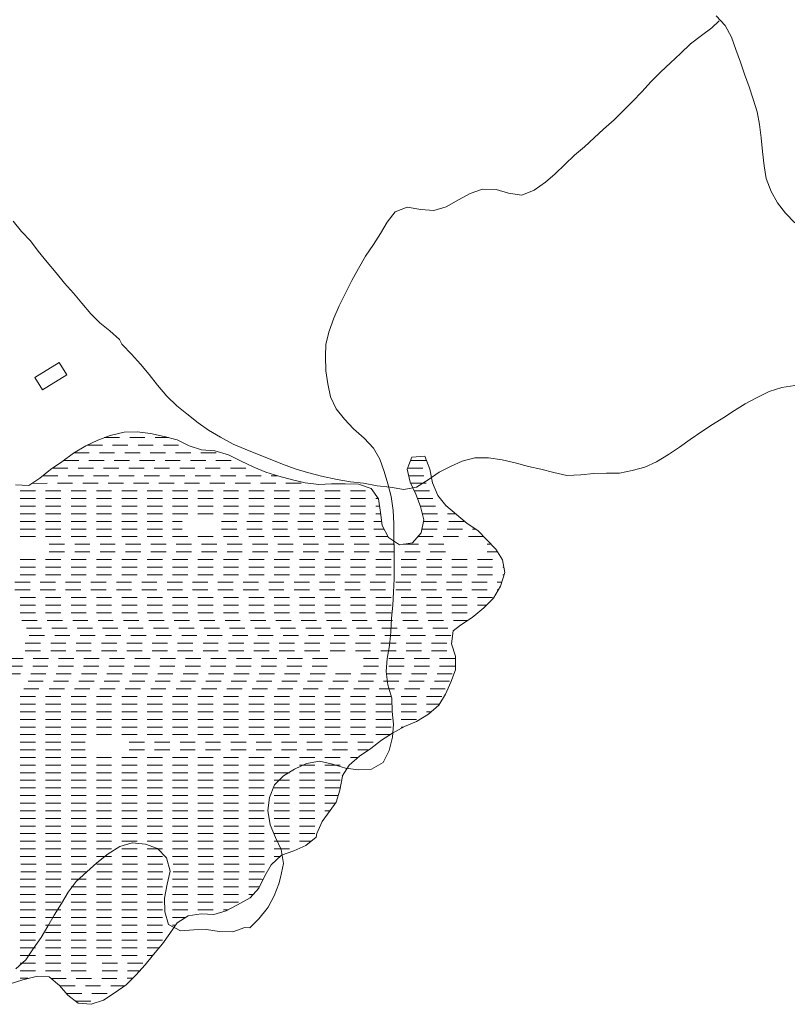
# Model space of a CAD drawing. Units: metres. Extents: x 19495 to 25372, y 4435 to 9228.
# Drawn here: x 24373 to 24675, y 5001 to 5389 of the extents above; entities that cross this region are included whole.
import ezdxf

# ---------------------------------------------------------------- set-up
doc = ezdxf.new("R2010")
doc.units = ezdxf.units.M
doc.header["$LTSCALE"] = 1.27
for name, color, linetype, lineweight in [('ALAG_MANGUES', 133, 'Continuous', 15), ('EDIF_RES', 250, 'Continuous', 18), ('RIO_PERENE', 14, 'Continuous', 15)]:
    doc.layers.add(name, color=color, linetype=linetype, lineweight=lineweight)

# ---------------------------------------------------------------- blocks, each defined once
blk = doc.blocks.new('Group-4-1')
at = {"layer": 'ALAG_MANGUES'}
for p, q in [((11441.18, -154.75), (11447.18, -154.75)), ((11447.91, -151.75), (11453.91, -151.75)), ((11451.18, -154.75), (11457.18, -154.75)), ((11457.91, -151.75), (11463.91, -151.75)), ((11461.18, -154.75), (11467.18, -154.75)), ((11467.91, -151.75), (11472.91, -151.75)), ((11471.18, -154.75), (11477.18, -154.75)), ((11472.91, -151.75), (11473.21, -151.75)), ((11435.97, -157.75), (11441.97, -157.75)), ((11445.97, -157.75), (11451.97, -157.75)), ((11455.97, -157.75), (11461.97, -157.75)), ((11465.97, -157.75), (11471.97, -157.75)), ((11475.97, -157.75), (11481.97, -157.75)), ((11485.97, -157.75), (11491.97, -157.75)), ((11431.83, -160.75), (11437.83, -160.75)), ((11441.83, -160.75), (11447.83, -160.75)), ((11451.83, -160.75), (11457.83, -160.75)), ((11461.83, -160.75), (11467.83, -160.75)), ((11471.83, -160.75), (11477.83, -160.75)), ((11481.83, -160.75), (11487.83, -160.75)), ((11491.83, -160.75), (11497.83, -160.75)), ((11568.5, -160.75), (11574.5, -160.75)), ((11423.66, -166.76), (11429.66, -166.75)), ((11427.59, -163.75), (11433.59, -163.75)), ((11433.66, -166.75), (11439.66, -166.75)), ((11437.59, -163.75), (11443.59, -163.75)), ((11443.66, -166.75), (11449.66, -166.75)), ((11447.59, -163.75), (11453.59, -163.75)), ((11453.66, -166.75), (11459.66, -166.75)), ((11457.59, -163.75), (11463.59, -163.75)), ((11463.66, -166.75), (11469.66, -166.75)), ((11467.59, -163.75), (11473.59, -163.75)), ((11473.66, -166.75), (11479.66, -166.75)), ((11477.59, -163.75), (11483.59, -163.75)), ((11483.66, -166.75), (11489.66, -166.75)), ((11487.59, -163.75), (11493.59, -163.75)), ((11493.66, -166.75), (11499.66, -166.75)), ((11497.59, -163.75), (11503.59, -163.75)), ((11503.66, -166.75), (11509.66, -166.75)), ((11513.66, -166.75), (11515.66, -166.75)), ((11515.66, -166.75), (11515.92, -166.75)), ((11567.33, -163.75), (11573.33, -163.75)), ((11567.78, -166.75), (11573.78, -166.75)), ((11419.43, -169.76), (11425.43, -169.75)), ((11429.43, -169.75), (11435.43, -169.75)), ((11439.43, -169.75), (11445.43, -169.75)), ((11449.43, -169.75), (11455.43, -169.75)), ((11459.43, -169.75), (11465.43, -169.75)), ((11469.43, -169.75), (11475.43, -169.75)), ((11479.43, -169.75), (11485.43, -169.75)), ((11489.43, -169.75), (11495.43, -169.75)), ((11499.43, -169.75), (11505.43, -169.75)), ((11509.43, -169.75), (11515.43, -169.75)), ((11519.43, -169.75), (11525.43, -169.75)), ((11568.61, -169.75), (11574.61, -169.75)), ((11414.8, -172.75), (11420.8, -172.75)), ((11424.8, -172.75), (11430.8, -172.75)), ((11434.8, -172.75), (11440.8, -172.75)), ((11444.8, -172.75), (11450.8, -172.75)), ((11454.8, -172.75), (11460.8, -172.75)), ((11464.8, -172.75), (11470.8, -172.75)), ((11474.8, -172.75), (11480.8, -172.75)), ((11484.8, -172.75), (11490.8, -172.75)), ((11494.8, -172.75), (11500.8, -172.75)), ((11504.8, -172.75), (11510.8, -172.75)), ((11514.8, -172.75), (11520.8, -172.75)), ((11524.8, -172.75), (11530.8, -172.75)), ((11534.8, -172.75), (11540.8, -172.75)), ((11544.8, -172.75), (11550.8, -172.75)), ((11570.02, -172.75), (11576.02, -172.75)), ((11414.8, -175.75), (11420.8, -175.75)), ((11424.8, -175.75), (11430.8, -175.75)), ((11434.8, -175.75), (11440.8, -175.75)), ((11444.8, -175.75), (11450.8, -175.75)), ((11454.8, -175.75), (11460.8, -175.75)), ((11464.8, -175.75), (11470.8, -175.75)), ((11474.8, -175.75), (11480.8, -175.75)), ((11484.8, -175.75), (11490.8, -175.75)), ((11494.8, -175.75), (11500.8, -175.75)), ((11504.8, -175.75), (11510.8, -175.75)), ((11514.8, -175.75), (11520.8, -175.75)), ((11524.8, -175.75), (11530.8, -175.75)), ((11534.8, -175.75), (11540.8, -175.75)), ((11544.8, -175.75), (11550.8, -175.75)), ((11554.8, -175.75), (11555.8, -175.75)), ((11555.8, -175.75), (11555.81, -175.75)), ((11571.24, -175.75), (11577.24, -175.75)), ((11414.8, -178.75), (11420.8, -178.75)), ((11414.8, -181.75), (11420.8, -181.75)), ((11424.8, -178.75), (11430.8, -178.75)), ((11424.8, -181.75), (11430.8, -181.75)), ((11434.8, -178.75), (11440.8, -178.75)), ((11434.8, -181.75), (11440.8, -181.75)), ((11444.8, -178.75), (11450.8, -178.75)), ((11444.8, -181.75), (11450.8, -181.75)), ((11454.8, -178.75), (11460.8, -178.75)), ((11454.8, -181.75), (11460.8, -181.75)), ((11464.8, -178.75), (11470.8, -178.75)), ((11464.8, -181.75), (11470.8, -181.75)), ((11474.8, -178.75), (11480.8, -178.75)), ((11474.8, -181.75), (11480.8, -181.75)), ((11484.8, -178.75), (11490.8, -178.75)), ((11484.8, -181.75), (11490.8, -181.75)), ((11494.8, -178.75), (11500.8, -178.75)), ((11494.8, -181.75), (11500.8, -181.75)), ((11504.8, -178.75), (11510.8, -178.75)), ((11504.8, -181.75), (11510.8, -181.75)), ((11514.8, -178.75), (11520.8, -178.75)), ((11514.8, -181.75), (11520.8, -181.75)), ((11524.8, -178.75), (11530.8, -178.75)), ((11524.8, -181.75), (11530.8, -181.75)), ((11534.8, -178.75), (11540.8, -178.75)), ((11534.8, -181.75), (11540.8, -181.75)), ((11544.8, -178.75), (11550.8, -178.75)), ((11544.8, -181.75), (11550.8, -181.75)), ((11554.8, -178.75), (11555.8, -178.75)), ((11554.8, -181.75), (11555.8, -181.75)), ((11555.8, -178.75), (11556.31, -178.75)), ((11555.8, -181.75), (11556.73, -181.75)), ((11572.33, -178.75), (11578.33, -178.75)), ((11573.09, -181.75), (11579.09, -181.75)), ((11582.33, -178.75), (11582.66, -178.75)), ((11583.09, -181.75), (11586.09, -181.75)), ((11586.09, -181.75), (11586.17, -181.75)), ((11414.8, -184.75), (11420.8, -184.75)), ((11424.8, -184.75), (11430.8, -184.75)), ((11434.8, -184.75), (11440.8, -184.75)), ((11444.8, -184.75), (11450.8, -184.75)), ((11454.8, -184.75), (11460.8, -184.75)), ((11464.8, -184.75), (11470.8, -184.75)), ((11474.8, -184.75), (11477.8, -184.75)), ((11477.8, -184.75), (11478.56, -184.75)), ((11494.08, -184.75), (11500.08, -184.75)), ((11504.08, -184.75), (11510.08, -184.75)), ((11514.08, -184.75), (11520.08, -184.75)), ((11524.08, -184.75), (11530.08, -184.75)), ((11534.08, -184.75), (11540.08, -184.75)), ((11544.08, -184.75), (11550.08, -184.75)), ((11554.08, -184.75), (11557.08, -184.75)), ((11557.08, -184.75), (11557.13, -184.75)), ((11573.54, -184.75), (11579.54, -184.75)), ((11583.54, -184.75), (11589.54, -184.75)), ((11414.8, -187.75), (11420.8, -187.75)), ((11424.8, -187.75), (11430.8, -187.75)), ((11434.8, -187.75), (11440.8, -187.75)), ((11444.8, -187.75), (11450.8, -187.75)), ((11454.8, -187.75), (11460.8, -187.75)), ((11464.8, -187.75), (11470.8, -187.75)), ((11474.8, -187.75), (11477.8, -187.75)), ((11477.8, -187.75), (11478.56, -187.75)), ((11494.08, -187.75), (11500.08, -187.75)), ((11504.08, -187.75), (11510.08, -187.75)), ((11514.08, -187.75), (11520.08, -187.75)), ((11524.08, -187.75), (11530.08, -187.75)), ((11534.08, -187.75), (11540.08, -187.75)), ((11544.08, -187.75), (11550.08, -187.75)), ((11554.08, -187.75), (11558.08, -187.75)), ((11558.08, -187.75), (11558.09, -187.75)), ((11572.95, -187.75), (11578.95, -187.75)), ((11582.95, -187.75), (11588.95, -187.75)), ((11592.95, -187.75), (11593.95, -187.75)), ((11593.95, -187.75), (11594.05, -187.75)), ((11414.8, -190.75), (11420.8, -190.75)), ((11424.8, -190.75), (11430.8, -190.75)), ((11426.24, -193.76), (11432.24, -193.76)), ((11434.8, -190.75), (11440.8, -190.75)), ((11436.24, -193.75), (11442.24, -193.75)), ((11444.8, -190.75), (11450.8, -190.75)), ((11446.24, -193.75), (11452.24, -193.75)), ((11454.8, -190.75), (11460.8, -190.75)), ((11456.24, -193.75), (11462.24, -193.75)), ((11464.8, -190.75), (11470.8, -190.75)), ((11466.24, -193.75), (11472.24, -193.75)), ((11474.8, -190.75), (11480.8, -190.75)), ((11476.24, -193.75), (11482.24, -193.75)), ((11484.8, -190.75), (11490.8, -190.75)), ((11486.24, -193.75), (11492.24, -193.75)), ((11494.8, -190.75), (11500.8, -190.75)), ((11496.24, -193.75), (11502.24, -193.75)), ((11504.8, -190.75), (11510.8, -190.75)), ((11506.24, -193.75), (11512.24, -193.75)), ((11514.8, -190.75), (11520.8, -190.75)), ((11516.24, -193.75), (11522.24, -193.75)), ((11524.8, -190.75), (11530.8, -190.75)), ((11526.24, -193.75), (11532.24, -193.75)), ((11534.8, -190.75), (11540.8, -190.75)), ((11536.24, -193.75), (11542.24, -193.75)), ((11544.8, -190.75), (11550.8, -190.75)), ((11546.24, -193.75), (11552.24, -193.75)), ((11554.8, -190.75), (11558.8, -190.75)), ((11556.24, -193.75), (11562.24, -193.75)), ((11558.8, -190.75), (11559.67, -190.75)), ((11565.61, -193.75), (11571.61, -193.75)), ((11571.37, -190.75), (11577.37, -190.75)), ((11575.61, -193.75), (11581.61, -193.75)), ((11581.37, -190.75), (11587.37, -190.75)), ((11591.37, -190.75), (11596.37, -190.75)), ((11596.37, -190.75), (11597.34, -190.75)), ((11598.71, -193.75), (11599.71, -193.75)), ((11599.71, -193.75), (11600.24, -193.75)), ((11426.24, -196.76), (11432.24, -196.76)), ((11436.24, -196.76), (11442.24, -196.75)), ((11446.24, -196.75), (11452.24, -196.75)), ((11456.24, -196.75), (11462.24, -196.75)), ((11466.24, -196.75), (11472.24, -196.75)), ((11476.24, -196.75), (11482.24, -196.75)), ((11486.24, -196.75), (11492.24, -196.75)), ((11496.24, -196.75), (11502.24, -196.75)), ((11506.24, -196.75), (11512.24, -196.75)), ((11516.24, -196.75), (11522.24, -196.75)), ((11526.24, -196.75), (11532.24, -196.75)), ((11536.24, -196.75), (11542.24, -196.75)), ((11546.24, -196.75), (11552.24, -196.75)), ((11556.24, -196.75), (11562.24, -196.75)), ((11566.24, -196.75), (11572.24, -196.75)), ((11576.24, -196.75), (11582.24, -196.75)), ((11598.71, -196.75), (11602.71, -196.75)), ((11602.71, -196.75), (11602.74, -196.75)), ((11414.8, -199.75), (11420.8, -199.75)), ((11424.8, -199.75), (11430.8, -199.75)), ((11434.8, -199.75), (11440.8, -199.75)), ((11444.8, -199.75), (11450.8, -199.75)), ((11454.8, -199.75), (11460.8, -199.75)), ((11464.8, -199.75), (11470.8, -199.75)), ((11474.8, -199.75), (11480.8, -199.75)), ((11484.8, -199.75), (11490.8, -199.75)), ((11494.8, -199.75), (11500.8, -199.75)), ((11504.8, -199.75), (11510.8, -199.75)), ((11514.8, -199.75), (11520.8, -199.75)), ((11524.8, -199.75), (11530.8, -199.75)), ((11534.8, -199.75), (11540.8, -199.75)), ((11544.8, -199.75), (11550.8, -199.75)), ((11554.8, -199.75), (11560.8, -199.75)), ((11564.8, -199.75), (11570.8, -199.75)), ((11574.8, -199.75), (11580.8, -199.75)), ((11584.8, -199.75), (11590.8, -199.75)), ((11594.8, -199.75), (11600.8, -199.75)), ((11414.8, -202.75), (11420.8, -202.75)), ((11424.8, -202.75), (11430.8, -202.75)), ((11434.8, -202.75), (11440.8, -202.75)), ((11444.8, -202.75), (11450.8, -202.75)), ((11454.8, -202.75), (11460.8, -202.75)), ((11464.8, -202.75), (11470.8, -202.75)), ((11474.8, -202.75), (11480.8, -202.75)), ((11484.8, -202.75), (11490.8, -202.75)), ((11494.8, -202.75), (11500.8, -202.75)), ((11504.8, -202.75), (11510.8, -202.75)), ((11514.8, -202.75), (11520.8, -202.75)), ((11524.8, -202.75), (11530.8, -202.75)), ((11534.8, -202.75), (11540.8, -202.75)), ((11544.8, -202.75), (11550.8, -202.75)), ((11554.8, -202.75), (11560.8, -202.75)), ((11564.8, -202.75), (11570.8, -202.75)), ((11574.8, -202.75), (11580.8, -202.75)), ((11584.8, -202.75), (11590.8, -202.75)), ((11594.8, -202.75), (11600.8, -202.75)), ((11604.8, -202.75), (11605.25, -202.75)), ((11412.65, -208.75), (11418.65, -208.75)), ((11414.8, -205.75), (11420.8, -205.75)), ((11422.65, -208.75), (11428.65, -208.75)), ((11424.8, -205.75), (11430.8, -205.75)), ((11432.65, -208.75), (11438.65, -208.75)), ((11434.8, -205.75), (11440.8, -205.75)), ((11442.65, -208.75), (11448.65, -208.75)), ((11444.8, -205.75), (11450.8, -205.75)), ((11452.65, -208.75), (11458.65, -208.75)), ((11454.8, -205.75), (11460.8, -205.75)), ((11462.65, -208.75), (11468.65, -208.75)), ((11464.8, -205.75), (11470.8, -205.75)), ((11472.65, -208.75), (11478.65, -208.75)), ((11474.8, -205.75), (11480.8, -205.75)), ((11482.65, -208.75), (11488.65, -208.75)), ((11484.8, -205.75), (11490.8, -205.75)), ((11492.65, -208.75), (11498.65, -208.75)), ((11494.8, -205.75), (11500.8, -205.75)), ((11502.65, -208.75), (11508.65, -208.75)), ((11504.8, -205.75), (11510.8, -205.75)), ((11512.65, -208.75), (11518.65, -208.75)), ((11514.8, -205.75), (11520.8, -205.75)), ((11522.65, -208.75), (11528.65, -208.75)), ((11524.8, -205.75), (11530.8, -205.75)), ((11532.65, -208.75), (11538.65, -208.75)), ((11534.8, -205.75), (11540.8, -205.75)), ((11542.65, -208.75), (11548.65, -208.75)), ((11544.8, -205.75), (11550.8, -205.75)), ((11552.65, -208.75), (11558.65, -208.75)), ((11554.8, -205.75), (11560.8, -205.75)), ((11562.65, -208.75), (11568.65, -208.75)), ((11564.8, -205.75), (11570.8, -205.75)), ((11572.65, -208.75), (11578.65, -208.75)), ((11574.8, -205.75), (11580.8, -205.75)), ((11582.65, -208.75), (11588.65, -208.75)), ((11584.8, -205.75), (11590.8, -205.75)), ((11592.65, -208.75), (11598.65, -208.75)), ((11594.8, -205.75), (11600.8, -205.75)), ((11602.65, -208.75), (11603.65, -208.75)), ((11603.65, -208.75), (11604.39, -208.75)), ((11604.8, -205.75), (11605.36, -205.75)), ((11412.65, -211.75), (11418.65, -211.75)), ((11422.65, -211.75), (11428.65, -211.75)), ((11432.65, -211.75), (11438.65, -211.75)), ((11442.65, -211.75), (11448.65, -211.75)), ((11452.65, -211.75), (11458.65, -211.75)), ((11462.65, -211.75), (11468.65, -211.75)), ((11472.65, -211.75), (11478.65, -211.75)), ((11482.65, -211.75), (11488.65, -211.75)), ((11492.65, -211.75), (11498.65, -211.75)), ((11502.65, -211.75), (11508.65, -211.75)), ((11512.65, -211.75), (11518.65, -211.75)), ((11522.65, -211.75), (11528.65, -211.75)), ((11532.65, -211.75), (11538.65, -211.75)), ((11542.65, -211.75), (11548.65, -211.75)), ((11552.65, -211.75), (11558.65, -211.75)), ((11562.65, -211.75), (11568.65, -211.75)), ((11572.65, -211.75), (11578.65, -211.75)), ((11582.65, -211.75), (11588.65, -211.75)), ((11592.65, -211.75), (11598.65, -211.75)), ((11602.65, -211.75), (11603.02, -211.75)), ((11414.8, -214.75), (11420.8, -214.75)), ((11424.8, -214.75), (11430.8, -214.75)), ((11434.8, -214.75), (11440.8, -214.75)), ((11444.8, -214.75), (11450.8, -214.75)), ((11454.8, -214.75), (11460.8, -214.75)), ((11464.8, -214.75), (11470.8, -214.75)), ((11474.8, -214.75), (11480.8, -214.75)), ((11484.8, -214.75), (11490.8, -214.75)), ((11494.8, -214.75), (11500.8, -214.75)), ((11504.8, -214.75), (11510.8, -214.75)), ((11514.8, -214.75), (11520.8, -214.75)), ((11524.8, -214.75), (11530.8, -214.75)), ((11534.8, -214.75), (11540.8, -214.75)), ((11544.8, -214.75), (11550.8, -214.75)), ((11554.8, -214.75), (11560.8, -214.75)), ((11564.8, -214.75), (11570.8, -214.75)), ((11574.8, -214.75), (11580.8, -214.75)), ((11584.8, -214.75), (11590.8, -214.75)), ((11594.8, -214.75), (11600.8, -214.75)), ((11414.8, -217.75), (11420.8, -217.75)), ((11414.8, -220.75), (11420.8, -220.75)), ((11424.8, -217.75), (11430.8, -217.75)), ((11424.8, -220.75), (11430.8, -220.75)), ((11434.8, -217.75), (11440.8, -217.75)), ((11434.8, -220.75), (11440.8, -220.75)), ((11444.8, -217.75), (11450.8, -217.75)), ((11444.8, -220.75), (11450.8, -220.75)), ((11454.8, -217.75), (11460.8, -217.75)), ((11454.8, -220.75), (11460.8, -220.75)), ((11464.8, -217.75), (11470.8, -217.75)), ((11464.8, -220.75), (11470.8, -220.75)), ((11474.8, -217.75), (11480.8, -217.75)), ((11474.8, -220.75), (11480.8, -220.75)), ((11484.8, -217.75), (11490.8, -217.75)), ((11484.8, -220.75), (11490.8, -220.75)), ((11494.8, -217.75), (11500.8, -217.75)), ((11494.8, -220.75), (11500.8, -220.75)), ((11504.8, -217.75), (11510.8, -217.75)), ((11504.8, -220.75), (11510.8, -220.75)), ((11514.8, -217.75), (11520.8, -217.75)), ((11514.8, -220.75), (11520.8, -220.75)), ((11524.8, -217.75), (11530.8, -217.75)), ((11524.8, -220.75), (11530.8, -220.75)), ((11534.8, -217.75), (11540.8, -217.75)), ((11534.8, -220.75), (11540.8, -220.75)), ((11544.8, -217.75), (11550.8, -217.75)), ((11544.8, -220.75), (11550.8, -220.75)), ((11554.8, -217.75), (11560.8, -217.75)), ((11554.8, -220.75), (11560.8, -220.75)), ((11564.8, -217.75), (11570.8, -217.75)), ((11564.8, -220.75), (11570.8, -220.75)), ((11574.8, -217.75), (11580.8, -217.75)), ((11574.8, -220.75), (11580.8, -220.75)), ((11584.8, -217.75), (11590.8, -217.75)), ((11584.8, -220.75), (11590.8, -220.75)), ((11594.8, -217.75), (11597.8, -217.75)), ((11594.8, -220.75), (11594.96, -220.75)), ((11597.8, -217.75), (11598.31, -217.75)), ((11415.45, -223.75), (11421.45, -223.75)), ((11425.45, -223.75), (11431.45, -223.75)), ((11435.45, -223.75), (11441.45, -223.75)), ((11445.45, -223.75), (11451.45, -223.75)), ((11455.45, -223.75), (11461.45, -223.75)), ((11465.45, -223.75), (11471.45, -223.75)), ((11475.45, -223.75), (11481.45, -223.75)), ((11485.45, -223.75), (11491.45, -223.75)), ((11495.45, -223.75), (11501.45, -223.75)), ((11505.45, -223.75), (11511.45, -223.75)), ((11515.45, -223.75), (11521.45, -223.75)), ((11525.45, -223.75), (11531.45, -223.75)), ((11535.45, -223.75), (11541.45, -223.75)), ((11545.45, -223.75), (11551.45, -223.75)), ((11555.45, -223.75), (11561.45, -223.75)), ((11565.45, -223.75), (11571.45, -223.75)), ((11575.45, -223.75), (11581.45, -223.75)), ((11585.45, -223.75), (11590.45, -223.75)), ((11590.45, -223.75), (11591, -223.75)), ((11417.24, -226.75), (11423.24, -226.75)), ((11427.24, -226.75), (11433.24, -226.75)), ((11437.24, -226.75), (11443.24, -226.75)), ((11447.24, -226.75), (11453.24, -226.75)), ((11457.24, -226.75), (11463.24, -226.75)), ((11467.24, -226.75), (11473.24, -226.75)), ((11477.24, -226.75), (11483.24, -226.75)), ((11487.24, -226.75), (11493.24, -226.75)), ((11497.24, -226.75), (11503.24, -226.75)), ((11507.24, -226.75), (11513.24, -226.75)), ((11517.24, -226.75), (11523.24, -226.75)), ((11527.24, -226.75), (11533.24, -226.75)), ((11537.24, -226.75), (11543.24, -226.75)), ((11547.24, -226.75), (11553.24, -226.75)), ((11557.24, -226.75), (11563.24, -226.75)), ((11567.24, -226.75), (11573.24, -226.75)), ((11577.24, -226.75), (11583.24, -226.75)), ((11418.37, -229.75), (11424.37, -229.75)), ((11428.37, -229.75), (11434.37, -229.75)), ((11438.37, -229.75), (11444.37, -229.75)), ((11448.37, -229.75), (11454.37, -229.75)), ((11458.37, -229.75), (11464.37, -229.75)), ((11468.37, -229.75), (11474.37, -229.75)), ((11478.37, -229.75), (11484.37, -229.75)), ((11488.37, -229.75), (11494.37, -229.75)), ((11498.37, -229.75), (11504.37, -229.75)), ((11508.37, -229.75), (11514.37, -229.75)), ((11518.37, -229.75), (11524.37, -229.75)), ((11528.37, -229.75), (11534.37, -229.75)), ((11538.37, -229.75), (11544.37, -229.75)), ((11548.37, -229.75), (11554.37, -229.75)), ((11558.37, -229.75), (11564.37, -229.75)), ((11568.37, -229.75), (11574.37, -229.75)), ((11578.37, -229.75), (11584.37, -229.75)), ((11416.79, -232.76), (11422.79, -232.75)), ((11416.79, -235.76), (11422.79, -235.75)), ((11426.79, -232.75), (11432.79, -232.75)), ((11426.79, -235.75), (11432.79, -235.75)), ((11436.79, -232.75), (11442.79, -232.75)), ((11436.79, -235.75), (11442.79, -235.75)), ((11446.79, -232.75), (11452.79, -232.75)), ((11446.79, -235.75), (11452.79, -235.75)), ((11456.79, -232.75), (11462.79, -232.75)), ((11456.79, -235.75), (11462.79, -235.75)), ((11466.79, -232.75), (11472.79, -232.75)), ((11466.79, -235.75), (11472.79, -235.75)), ((11476.79, -232.75), (11482.79, -232.75)), ((11476.79, -235.75), (11482.79, -235.75)), ((11486.79, -232.75), (11492.79, -232.75)), ((11486.79, -235.75), (11492.79, -235.75)), ((11496.79, -232.75), (11502.79, -232.75)), ((11496.79, -235.75), (11502.79, -235.75)), ((11506.79, -232.75), (11512.79, -232.75)), ((11506.79, -235.75), (11512.79, -235.75)), ((11516.79, -232.75), (11522.79, -232.75)), ((11516.79, -235.75), (11522.79, -235.75)), ((11526.79, -232.75), (11532.79, -232.75)), ((11526.79, -235.75), (11532.79, -235.75)), ((11536.79, -232.75), (11542.79, -232.75)), ((11536.79, -235.75), (11542.79, -235.75)), ((11546.79, -232.75), (11552.79, -232.75)), ((11546.79, -235.75), (11552.79, -235.75)), ((11556.79, -232.75), (11562.79, -232.75)), ((11556.79, -235.75), (11562.79, -235.75)), ((11566.79, -232.75), (11572.79, -232.75)), ((11566.79, -235.75), (11572.79, -235.75)), ((11576.79, -232.75), (11582.79, -232.75)), ((11576.79, -235.75), (11582.79, -235.75)), ((11409.9, -238.75), (11415.9, -238.75)), ((11419.9, -238.75), (11425.9, -238.75)), ((11429.9, -238.75), (11435.9, -238.75)), ((11439.9, -238.75), (11445.9, -238.75)), ((11449.9, -238.75), (11455.9, -238.75)), ((11459.9, -238.75), (11465.9, -238.75)), ((11469.9, -238.75), (11475.9, -238.75)), ((11479.9, -238.75), (11485.9, -238.75)), ((11489.9, -238.75), (11495.9, -238.75)), ((11499.9, -238.75), (11505.9, -238.75)), ((11509.9, -238.75), (11515.9, -238.75)), ((11519.9, -238.75), (11525.9, -238.75)), ((11529.9, -238.75), (11535.9, -238.75)), ((11549.94, -238.75), (11555.94, -238.75)), ((11559.94, -238.75), (11565.94, -238.75)), ((11569.94, -238.75), (11575.94, -238.75)), ((11579.94, -238.75), (11585.94, -238.75)), ((11409.72, -241.75), (11415.72, -241.75)), ((11419.72, -241.75), (11425.72, -241.75)), ((11429.72, -241.75), (11435.72, -241.75)), ((11439.72, -241.75), (11445.72, -241.75)), ((11449.72, -241.75), (11455.72, -241.75)), ((11459.72, -241.75), (11465.72, -241.75)), ((11469.72, -241.75), (11475.72, -241.75)), ((11479.72, -241.75), (11485.72, -241.75)), ((11489.72, -241.75), (11495.72, -241.75)), ((11499.72, -241.75), (11505.72, -241.75)), ((11509.72, -241.75), (11515.72, -241.75)), ((11519.72, -241.75), (11525.72, -241.75)), ((11529.72, -241.75), (11535.72, -241.75)), ((11549.94, -241.75), (11555.94, -241.75)), ((11559.94, -241.75), (11565.94, -241.75)), ((11569.94, -241.75), (11575.94, -241.75)), ((11579.94, -241.75), (11585.94, -241.75)), ((11408.92, -244.75), (11414.92, -244.75)), ((11417.87, -247.75), (11423.87, -247.75)), ((11418.92, -244.75), (11424.92, -244.75)), ((11427.87, -247.75), (11433.87, -247.75)), ((11428.92, -244.75), (11434.92, -244.75)), ((11437.87, -247.75), (11443.87, -247.75)), ((11438.92, -244.75), (11444.92, -244.75)), ((11447.87, -247.75), (11453.87, -247.75)), ((11448.92, -244.75), (11454.92, -244.75)), ((11457.87, -247.75), (11463.87, -247.75)), ((11458.92, -244.75), (11464.92, -244.75)), ((11467.87, -247.75), (11473.87, -247.75)), ((11468.92, -244.75), (11474.92, -244.75)), ((11477.87, -247.75), (11483.87, -247.75)), ((11478.92, -244.75), (11484.92, -244.75)), ((11487.87, -247.75), (11493.87, -247.75)), ((11488.92, -244.75), (11494.92, -244.75)), ((11497.87, -247.75), (11503.87, -247.75)), ((11498.92, -244.75), (11504.92, -244.75)), ((11507.87, -247.75), (11513.87, -247.75)), ((11508.92, -244.75), (11514.92, -244.75)), ((11517.87, -247.75), (11523.87, -247.75)), ((11518.92, -244.75), (11524.92, -244.75)), ((11527.87, -247.75), (11533.87, -247.75)), ((11528.92, -244.75), (11534.92, -244.75)), ((11537.87, -247.75), (11543.87, -247.75)), ((11538.92, -244.75), (11544.92, -244.75)), ((11547.87, -247.75), (11553.87, -247.75)), ((11548.92, -244.75), (11554.92, -244.75)), ((11557.87, -247.75), (11563.87, -247.75)), ((11558.92, -244.75), (11564.92, -244.75)), ((11567.87, -247.75), (11573.87, -247.75)), ((11568.92, -244.75), (11574.92, -244.75)), ((11577.87, -247.75), (11583.87, -247.75)), ((11578.92, -244.75), (11584.92, -244.75)), ((11416.17, -250.75), (11422.17, -250.75)), ((11426.17, -250.75), (11432.17, -250.75)), ((11436.17, -250.75), (11442.17, -250.75)), ((11446.17, -250.75), (11452.17, -250.75)), ((11456.17, -250.75), (11462.17, -250.75)), ((11466.17, -250.75), (11472.17, -250.75)), ((11476.17, -250.75), (11482.17, -250.75)), ((11486.17, -250.75), (11492.17, -250.75)), ((11496.17, -250.75), (11502.17, -250.75)), ((11506.17, -250.75), (11512.17, -250.75)), ((11516.17, -250.75), (11522.17, -250.75)), ((11526.17, -250.75), (11532.17, -250.75)), ((11536.17, -250.75), (11542.17, -250.75)), ((11546.17, -250.75), (11552.17, -250.75)), ((11556.17, -250.75), (11562.17, -250.75)), ((11566.17, -250.75), (11572.17, -250.75)), ((11576.17, -250.75), (11582.17, -250.75)), ((11414.8, -253.75), (11420.8, -253.75)), ((11424.8, -253.75), (11430.8, -253.75)), ((11434.8, -253.75), (11440.8, -253.75)), ((11444.8, -253.75), (11450.8, -253.75)), ((11454.8, -253.75), (11460.8, -253.75)), ((11464.8, -253.75), (11470.8, -253.75)), ((11474.8, -253.75), (11480.8, -253.75)), ((11484.8, -253.75), (11490.8, -253.75)), ((11494.8, -253.75), (11500.8, -253.75)), ((11504.8, -253.75), (11510.8, -253.75)), ((11514.8, -253.75), (11520.8, -253.75)), ((11524.8, -253.75), (11530.8, -253.75)), ((11534.8, -253.75), (11540.8, -253.75)), ((11544.8, -253.75), (11550.8, -253.75)), ((11554.8, -253.75), (11560.8, -253.75)), ((11564.8, -253.75), (11570.8, -253.75)), ((11574.8, -253.75), (11580.8, -253.75)), ((11414.8, -256.75), (11420.8, -256.75)), ((11414.8, -259.75), (11420.8, -259.75)), ((11424.8, -256.75), (11430.8, -256.75)), ((11424.8, -259.75), (11430.8, -259.75)), ((11434.8, -256.75), (11440.8, -256.75)), ((11434.8, -259.75), (11440.8, -259.75)), ((11444.8, -256.75), (11450.8, -256.75)), ((11444.8, -259.75), (11450.8, -259.75)), ((11454.8, -256.75), (11460.8, -256.75)), ((11454.8, -259.75), (11460.8, -259.75)), ((11464.8, -256.75), (11470.8, -256.75)), ((11464.8, -259.75), (11470.8, -259.75)), ((11474.8, -256.75), (11480.8, -256.75)), ((11474.8, -259.75), (11480.8, -259.75)), ((11484.8, -256.75), (11490.8, -256.75)), ((11484.8, -259.75), (11490.8, -259.75)), ((11494.8, -256.75), (11500.8, -256.75)), ((11494.8, -259.75), (11500.8, -259.75)), ((11504.8, -256.75), (11510.8, -256.75)), ((11504.8, -259.75), (11510.8, -259.75)), ((11514.8, -256.75), (11520.8, -256.75)), ((11514.8, -259.75), (11520.8, -259.75)), ((11524.8, -256.75), (11530.8, -256.75)), ((11524.8, -259.75), (11530.8, -259.75)), ((11534.8, -256.75), (11540.8, -256.75)), ((11534.8, -259.75), (11540.8, -259.75)), ((11544.8, -256.75), (11550.8, -256.75)), ((11544.8, -259.75), (11550.8, -259.75)), ((11554.8, -256.75), (11560.8, -256.75)), ((11554.8, -259.75), (11560.8, -259.75)), ((11564.8, -256.75), (11570.8, -256.75)), ((11564.8, -259.75), (11570.8, -259.75)), ((11574.8, -256.75), (11579.8, -256.75)), ((11574.8, -259.75), (11575.8, -259.75)), ((11575.8, -259.75), (11576.6, -259.75)), ((11579.8, -256.75), (11579.86, -256.75)), ((11414.8, -262.75), (11420.8, -262.75)), ((11424.8, -262.75), (11430.8, -262.75)), ((11434.8, -262.75), (11440.8, -262.75)), ((11444.8, -262.75), (11450.8, -262.75)), ((11454.8, -262.75), (11460.8, -262.75)), ((11464.8, -262.75), (11470.8, -262.75)), ((11474.8, -262.75), (11480.8, -262.75)), ((11484.8, -262.75), (11490.8, -262.75)), ((11494.8, -262.75), (11500.8, -262.75)), ((11504.8, -262.75), (11510.8, -262.75)), ((11514.8, -262.75), (11520.8, -262.75)), ((11524.8, -262.75), (11530.8, -262.75)), ((11534.8, -262.75), (11540.8, -262.75)), ((11544.8, -262.75), (11550.8, -262.75)), ((11554.8, -262.75), (11560.8, -262.75)), ((11564.8, -262.75), (11570.8, -262.75)), ((11414.8, -265.75), (11420.8, -265.75)), ((11424.8, -265.75), (11430.8, -265.75)), ((11434.8, -265.75), (11440.8, -265.75)), ((11444.8, -265.75), (11450.8, -265.75)), ((11454.8, -265.75), (11460.8, -265.75)), ((11464.8, -265.75), (11470.8, -265.75)), ((11474.8, -265.75), (11480.8, -265.75)), ((11484.8, -265.75), (11490.8, -265.75)), ((11494.8, -265.75), (11500.8, -265.75)), ((11504.8, -265.75), (11510.8, -265.75)), ((11514.8, -265.75), (11520.8, -265.75)), ((11524.8, -265.75), (11530.8, -265.75)), ((11534.8, -265.75), (11540.8, -265.75)), ((11544.8, -265.75), (11550.8, -265.75)), ((11554.8, -265.75), (11560.8, -265.75)), ((11564.8, -265.75), (11565.74, -265.75)), ((11414.8, -268.75), (11420.8, -268.75)), ((11424.8, -268.75), (11430.8, -268.75)), ((11434.8, -268.75), (11440.8, -268.75)), ((11444.8, -268.75), (11450.8, -268.75)), ((11454.8, -268.75), (11460.8, -268.75)), ((11464.8, -268.75), (11470.8, -268.75)), ((11474.8, -268.75), (11480.8, -268.75)), ((11484.8, -268.75), (11490.8, -268.75)), ((11494.8, -268.75), (11500.8, -268.75)), ((11504.8, -268.75), (11510.8, -268.75)), ((11514.8, -268.75), (11520.8, -268.75)), ((11524.8, -268.75), (11530.8, -268.75)), ((11534.8, -268.75), (11540.8, -268.75)), ((11544.8, -268.75), (11550.8, -268.75)), ((11554.8, -268.75), (11559.8, -268.75)), ((11559.8, -268.75), (11560.44, -268.75)), ((11414.8, -271.75), (11420.8, -271.75)), ((11414.8, -274.75), (11420.8, -274.75)), ((11424.8, -271.75), (11430.8, -271.75)), ((11424.8, -274.75), (11430.8, -274.75)), ((11434.8, -271.75), (11439.8, -271.75)), ((11434.8, -274.75), (11439.8, -274.75)), ((11439.8, -271.75), (11440.43, -271.76)), ((11439.8, -274.75), (11440.43, -274.76)), ((11457.72, -271.76), (11463.72, -271.76)), ((11457.72, -274.76), (11463.72, -274.76)), ((11467.72, -271.76), (11473.72, -271.76)), ((11467.72, -274.76), (11473.72, -274.76)), ((11477.72, -271.75), (11483.72, -271.75)), ((11477.72, -274.75), (11483.72, -274.75)), ((11487.72, -271.75), (11493.72, -271.75)), ((11487.72, -274.75), (11493.72, -274.75)), ((11497.72, -271.75), (11503.72, -271.75)), ((11497.72, -274.75), (11503.72, -274.75)), ((11507.72, -271.75), (11513.72, -271.75)), ((11507.72, -274.75), (11513.72, -274.75)), ((11517.72, -271.75), (11523.72, -271.75)), ((11517.72, -274.75), (11523.72, -274.75)), ((11527.72, -271.75), (11533.72, -271.75)), ((11527.72, -274.75), (11533.72, -274.75)), ((11537.72, -271.75), (11543.72, -271.75)), ((11537.72, -274.75), (11543.72, -274.75)), ((11547.72, -271.75), (11553.72, -271.75)), ((11547.72, -274.75), (11551.72, -274.75)), ((11551.72, -274.75), (11552.01, -274.75)), ((11414.8, -277.75), (11420.8, -277.75)), ((11424.8, -277.75), (11430.8, -277.75)), ((11434.8, -277.75), (11440.8, -277.75)), ((11444.8, -277.75), (11450.8, -277.75)), ((11454.8, -277.75), (11460.8, -277.75)), ((11464.8, -277.75), (11470.8, -277.75)), ((11474.8, -277.75), (11480.8, -277.75)), ((11484.8, -277.75), (11490.8, -277.75)), ((11494.8, -277.75), (11500.8, -277.75)), ((11504.8, -277.75), (11510.8, -277.75)), ((11514.8, -277.75), (11520.8, -277.75)), ((11524.8, -277.75), (11530.8, -277.75)), ((11534.8, -277.75), (11540.8, -277.75)), ((11544.8, -277.75), (11547.8, -277.75)), ((11547.8, -277.75), (11547.85, -277.76)), ((11414.8, -280.75), (11420.8, -280.75)), ((11424.8, -280.75), (11430.8, -280.75)), ((11434.8, -280.75), (11440.8, -280.75)), ((11444.8, -280.75), (11450.8, -280.75)), ((11454.8, -280.75), (11460.8, -280.75)), ((11464.8, -280.75), (11470.8, -280.75)), ((11474.8, -280.75), (11480.8, -280.75)), ((11484.8, -280.75), (11490.8, -280.75)), ((11494.8, -280.75), (11500.8, -280.75)), ((11504.8, -280.75), (11510.8, -280.75)), ((11514.8, -280.75), (11520.8, -280.75)), ((11524.8, -280.75), (11530.8, -280.75)), ((11534.8, -280.75), (11540.8, -280.75)), ((11414.8, -283.75), (11420.8, -283.75)), ((11414.8, -286.75), (11420.8, -286.75)), ((11424.8, -283.75), (11430.8, -283.75)), ((11424.8, -286.75), (11430.8, -286.75)), ((11434.8, -283.75), (11440.8, -283.75)), ((11434.8, -286.75), (11440.8, -286.75)), ((11444.8, -283.75), (11450.8, -283.75)), ((11444.8, -286.75), (11450.8, -286.75)), ((11454.8, -283.75), (11460.8, -283.75)), ((11454.8, -286.75), (11460.8, -286.75)), ((11464.8, -283.75), (11470.8, -283.75)), ((11464.8, -286.75), (11470.8, -286.75)), ((11474.8, -283.75), (11480.8, -283.75)), ((11474.8, -286.75), (11480.8, -286.75)), ((11484.8, -283.75), (11490.8, -283.75)), ((11484.8, -286.75), (11490.8, -286.75)), ((11494.8, -283.75), (11500.8, -283.75)), ((11494.8, -286.75), (11500.8, -286.75)), ((11504.8, -283.75), (11510.8, -283.75)), ((11504.8, -286.75), (11510.8, -286.75)), ((11514.8, -283.75), (11520.8, -283.75)), ((11514.8, -286.75), (11520.8, -286.75)), ((11524.8, -283.75), (11530.8, -283.75)), ((11524.8, -286.75), (11530.8, -286.75)), ((11534.8, -283.75), (11540.8, -283.75)), ((11534.8, -286.75), (11540.8, -286.75)), ((11414.8, -289.75), (11420.8, -289.75)), ((11424.8, -289.75), (11430.8, -289.75)), ((11434.8, -289.75), (11440.8, -289.75)), ((11444.8, -289.75), (11450.8, -289.75)), ((11454.8, -289.75), (11460.8, -289.75)), ((11464.8, -289.75), (11470.8, -289.75)), ((11474.8, -289.75), (11480.8, -289.75)), ((11484.8, -289.75), (11490.8, -289.75)), ((11494.8, -289.75), (11500.8, -289.75)), ((11504.8, -289.75), (11510.8, -289.75)), ((11514.8, -289.75), (11520.8, -289.75)), ((11524.8, -289.75), (11530.8, -289.75)), ((11534.8, -289.75), (11540.8, -289.75)), ((11414.8, -292.75), (11420.8, -292.75)), ((11424.8, -292.75), (11430.8, -292.75)), ((11434.8, -292.75), (11440.8, -292.75)), ((11444.8, -292.75), (11450.8, -292.75)), ((11454.8, -292.75), (11460.8, -292.75)), ((11464.8, -292.75), (11470.8, -292.75)), ((11474.8, -292.75), (11480.8, -292.75)), ((11484.8, -292.75), (11490.8, -292.75)), ((11494.8, -292.75), (11500.8, -292.75)), ((11504.8, -292.75), (11510.8, -292.75)), ((11514.8, -292.75), (11520.8, -292.75)), ((11524.8, -292.75), (11530.8, -292.75)), ((11534.8, -292.75), (11539.8, -292.75)), ((11539.8, -292.75), (11540, -292.76)), ((11414.8, -295.75), (11420.8, -295.75)), ((11424.8, -295.75), (11430.8, -295.75)), ((11434.8, -295.75), (11440.8, -295.75)), ((11444.8, -295.75), (11450.8, -295.75)), ((11454.8, -295.75), (11460.8, -295.75)), ((11464.8, -295.75), (11470.8, -295.75)), ((11474.8, -295.75), (11480.8, -295.75)), ((11484.8, -295.75), (11490.8, -295.75)), ((11494.8, -295.75), (11500.8, -295.75)), ((11504.8, -295.75), (11510.8, -295.75)), ((11514.8, -295.75), (11520.8, -295.75)), ((11524.8, -295.75), (11530.8, -295.75)), ((11534.8, -295.75), (11538.8, -295.75)), ((11538.8, -295.75), (11538.93, -295.76)), ((11414.8, -298.75), (11420.8, -298.75)), ((11414.8, -301.75), (11420.8, -301.75)), ((11424.8, -298.75), (11430.8, -298.75)), ((11424.8, -301.75), (11430.8, -301.75)), ((11434.8, -298.75), (11440.8, -298.75)), ((11434.8, -301.75), (11440.8, -301.75)), ((11444.8, -298.75), (11450.8, -298.75)), ((11444.8, -301.75), (11450.8, -301.75)), ((11454.8, -298.75), (11460.8, -298.75)), ((11454.8, -301.75), (11460.8, -301.75)), ((11464.8, -298.75), (11470.8, -298.75)), ((11464.8, -301.75), (11470.8, -301.75)), ((11474.8, -298.75), (11480.8, -298.75)), ((11474.8, -301.75), (11480.8, -301.75)), ((11484.8, -298.75), (11490.8, -298.75)), ((11484.8, -301.75), (11490.8, -301.75)), ((11494.8, -298.75), (11500.8, -298.75)), ((11494.8, -301.75), (11500.8, -301.75)), ((11504.8, -298.75), (11510.8, -298.75)), ((11504.8, -301.75), (11510.8, -301.75)), ((11514.8, -298.75), (11520.8, -298.75)), ((11514.8, -301.75), (11520.8, -301.75)), ((11524.8, -298.75), (11530.8, -298.75)), ((11524.8, -301.75), (11530.8, -301.75)), ((11534.8, -298.75), (11535.8, -298.75)), ((11535.8, -298.75), (11536.76, -298.76)), ((11414.8, -304.75), (11420.8, -304.75)), ((11424.8, -304.75), (11430.8, -304.75)), ((11434.8, -304.75), (11440.8, -304.75)), ((11444.8, -304.75), (11450.8, -304.75)), ((11454.8, -304.75), (11460.8, -304.75)), ((11464.8, -304.75), (11470.8, -304.75)), ((11474.8, -304.75), (11480.8, -304.75)), ((11484.8, -304.75), (11490.8, -304.75)), ((11494.8, -304.75), (11500.8, -304.75)), ((11504.8, -304.75), (11510.8, -304.75)), ((11514.8, -304.75), (11520.8, -304.75)), ((11524.8, -304.75), (11530.8, -304.75)), ((11414.8, -307.75), (11420.8, -307.75)), ((11424.8, -307.75), (11430.8, -307.75)), ((11434.8, -307.75), (11440.8, -307.75)), ((11444.8, -307.75), (11450.8, -307.75)), ((11454.8, -307.75), (11460.8, -307.75)), ((11464.8, -307.75), (11470.8, -307.75)), ((11474.8, -307.75), (11480.8, -307.75)), ((11484.8, -307.75), (11490.8, -307.75)), ((11494.8, -307.75), (11500.8, -307.75)), ((11504.8, -307.75), (11510.8, -307.75)), ((11514.8, -307.75), (11520.8, -307.75)), ((11524.8, -307.75), (11530.8, -307.75)), ((11414.8, -310.75), (11420.8, -310.75)), ((11414.8, -313.75), (11420.8, -313.75)), ((11424.8, -310.75), (11430.8, -310.75)), ((11424.8, -313.75), (11430.8, -313.75)), ((11434.8, -310.75), (11440.8, -310.75)), ((11434.8, -313.75), (11440.8, -313.75)), ((11444.8, -310.75), (11450.8, -310.75)), ((11444.8, -313.75), (11450.8, -313.75)), ((11454.8, -310.75), (11460.8, -310.75)), ((11454.8, -313.75), (11460.8, -313.75)), ((11464.8, -310.75), (11470.8, -310.75)), ((11464.8, -313.75), (11470.8, -313.75)), ((11474.8, -310.75), (11480.8, -310.75)), ((11474.8, -313.75), (11480.8, -313.75)), ((11484.8, -310.75), (11490.8, -310.75)), ((11484.8, -313.75), (11490.8, -313.75)), ((11494.8, -310.75), (11500.8, -310.75)), ((11494.8, -313.75), (11500.8, -313.75)), ((11504.8, -310.75), (11510.8, -310.75)), ((11504.8, -313.75), (11510.8, -313.75)), ((11514.8, -310.75), (11520.8, -310.75)), ((11514.8, -313.75), (11520.8, -313.75)), ((11524.8, -310.75), (11528.8, -310.75)), ((11528.8, -310.75), (11529.32, -310.76)), ((11414.8, -316.75), (11420.8, -316.75)), ((11424.8, -316.75), (11430.8, -316.75)), ((11434.8, -316.75), (11440.8, -316.75)), ((11444.8, -316.75), (11450.8, -316.75)), ((11454.8, -316.75), (11460.8, -316.75)), ((11464.8, -316.75), (11470.8, -316.75)), ((11474.8, -316.75), (11480.8, -316.75)), ((11484.8, -316.75), (11490.8, -316.75)), ((11494.8, -316.75), (11500.8, -316.75)), ((11504.8, -316.75), (11510.8, -316.75)), ((11514.8, -316.75), (11516.8, -316.75)), ((11516.8, -316.75), (11517.08, -316.76)), ((11415.01, -319.76), (11421.01, -319.76)), ((11425.01, -319.76), (11431.01, -319.76)), ((11435.01, -319.76), (11441.01, -319.75)), ((11445.01, -319.75), (11451.01, -319.75)), ((11455.01, -319.75), (11461.01, -319.75)), ((11465.01, -319.75), (11471.01, -319.75)), ((11475.01, -319.75), (11481.01, -319.75)), ((11485.01, -319.75), (11491.01, -319.75)), ((11495.01, -319.75), (11501.01, -319.75)), ((11505.01, -319.75), (11511.01, -319.75)), ((11414.8, -325.75), (11420.8, -325.75)), ((11415.01, -322.76), (11421.01, -322.76)), ((11424.8, -325.75), (11430.8, -325.75)), ((11425.01, -322.76), (11431.01, -322.76)), ((11434.8, -325.75), (11440.8, -325.75)), ((11435.01, -322.76), (11441.01, -322.75)), ((11444.8, -325.75), (11450.8, -325.75)), ((11445.01, -322.75), (11451.01, -322.75)), ((11454.8, -325.75), (11460.8, -325.75)), ((11455.01, -322.75), (11461.01, -322.75)), ((11464.8, -325.75), (11470.8, -325.75)), ((11465.01, -322.75), (11471.01, -322.75)), ((11474.8, -325.75), (11480.8, -325.75)), ((11475.01, -322.75), (11481.01, -322.75)), ((11484.8, -325.75), (11490.8, -325.75)), ((11485.01, -322.75), (11491.01, -322.75)), ((11494.8, -325.75), (11500.8, -325.75)), ((11495.01, -322.75), (11501.01, -322.75)), ((11504.8, -325.75), (11509.8, -325.75)), ((11505.01, -322.75), (11511.01, -322.75)), ((11509.8, -325.75), (11510.48, -325.76)), ((11414.8, -328.75), (11420.8, -328.75)), ((11424.8, -328.75), (11430.8, -328.75)), ((11434.8, -328.75), (11440.8, -328.75)), ((11444.8, -328.75), (11450.8, -328.75)), ((11454.8, -328.75), (11460.8, -328.75)), ((11464.8, -328.75), (11470.8, -328.75)), ((11474.8, -328.75), (11480.8, -328.75)), ((11484.8, -328.75), (11490.8, -328.75)), ((11494.8, -328.75), (11500.8, -328.75)), ((11504.8, -328.75), (11508.8, -328.75)), ((11508.8, -328.75), (11509.01, -328.76)), ((11414.8, -331.75), (11420.8, -331.75)), ((11424.8, -331.75), (11430.8, -331.75)), ((11434.8, -331.75), (11440.8, -331.75)), ((11444.8, -331.75), (11450.8, -331.75)), ((11454.8, -331.75), (11460.8, -331.75)), ((11464.8, -331.75), (11470.8, -331.75)), ((11474.8, -331.75), (11480.8, -331.75)), ((11484.8, -331.75), (11490.8, -331.75)), ((11494.8, -331.75), (11500.8, -331.75)), ((11504.8, -331.75), (11505.8, -331.75)), ((11505.8, -331.75), (11506.42, -331.76)), ((11414.8, -334.75), (11420.8, -334.75)), ((11424.8, -334.75), (11430.8, -334.75)), ((11434.8, -334.75), (11440.8, -334.75)), ((11444.8, -334.75), (11450.8, -334.75)), ((11454.8, -334.75), (11460.8, -334.75)), ((11464.8, -334.75), (11470.8, -334.75)), ((11474.8, -334.75), (11480.8, -334.75)), ((11484.8, -334.75), (11490.8, -334.75)), ((11494.8, -334.75), (11500.8, -334.75)), ((11414.8, -337.75), (11420.8, -337.75)), ((11414.8, -340.75), (11420.8, -340.75)), ((11424.8, -337.75), (11430.8, -337.75)), ((11424.8, -340.75), (11430.8, -340.75)), ((11434.8, -337.75), (11440.8, -337.75)), ((11434.8, -340.75), (11440.8, -340.75)), ((11444.8, -337.75), (11450.8, -337.75)), ((11444.8, -340.75), (11450.8, -340.75)), ((11454.8, -337.75), (11460.8, -337.75)), ((11454.8, -340.75), (11460.8, -340.75)), ((11464.8, -337.75), (11470.8, -337.75)), ((11464.8, -340.75), (11470.8, -340.75)), ((11474.8, -337.75), (11480.8, -337.75)), ((11474.8, -340.75), (11479.8, -340.75)), ((11479.8, -340.75), (11479.89, -340.76)), ((11484.8, -337.75), (11490.8, -337.75)), ((11494.8, -337.75), (11495.8, -337.75)), ((11495.8, -337.75), (11496.6, -337.76)), ((11414.8, -343.75), (11420.8, -343.75)), ((11424.8, -343.75), (11430.8, -343.75)), ((11434.8, -343.75), (11440.8, -343.75)), ((11444.8, -343.75), (11450.8, -343.75)), ((11454.8, -343.75), (11460.8, -343.75)), ((11464.8, -343.75), (11470.8, -343.75)), ((11474.8, -343.75), (11475.8, -343.75)), ((11475.8, -343.75), (11476, -343.76)), ((11414.8, -346.75), (11420.8, -346.75)), ((11424.8, -346.75), (11430.8, -346.75)), ((11434.8, -346.75), (11440.8, -346.75)), ((11444.8, -346.75), (11450.8, -346.75)), ((11454.8, -346.75), (11460.8, -346.75)), ((11464.8, -346.75), (11470.8, -346.75)), ((11414.8, -349.75), (11420.8, -349.75)), ((11414.8, -352.75), (11420.8, -352.75)), ((11424.8, -349.75), (11430.8, -349.75)), ((11424.8, -352.75), (11430.8, -352.75)), ((11434.8, -349.75), (11440.8, -349.75)), ((11434.8, -352.75), (11440.8, -352.75)), ((11444.8, -349.75), (11450.8, -349.75)), ((11444.8, -352.75), (11450.8, -352.75)), ((11454.8, -349.75), (11460.8, -349.75)), ((11454.8, -352.75), (11460.8, -352.75)), ((11464.8, -349.75), (11470.8, -349.75)), ((11464.8, -352.75), (11468.8, -352.75)), ((11468.8, -352.75), (11469.48, -352.76)), ((11414.8, -355.75), (11420.8, -355.75)), ((11424.8, -355.75), (11430.8, -355.75)), ((11434.8, -355.75), (11440.8, -355.75)), ((11444.8, -355.75), (11450.8, -355.75)), ((11454.8, -355.75), (11460.8, -355.75)), ((11464.8, -355.75), (11466.8, -355.75)), ((11466.8, -355.75), (11467.04, -355.76)), ((11414.8, -358.75), (11420.8, -358.75)), ((11424.8, -358.75), (11430.8, -358.75)), ((11434.8, -358.75), (11440.8, -358.75)), ((11447.1, -358.76), (11453.1, -358.76)), ((11457.1, -358.76), (11463.1, -358.76)), ((11414.8, -361.75), (11420.8, -361.75)), ((11424.8, -361.75), (11430.8, -361.75)), ((11434.8, -361.75), (11440.8, -361.75)), ((11447.1, -361.76), (11453.1, -361.76)), ((11457.1, -361.76), (11461.1, -361.76)), ((11461.1, -361.76), (11461.96, -361.76)), ((11414.8, -364.75), (11417.8, -364.75)), ((11417.8, -364.75), (11418.21, -364.76)), ((11426.88, -364.76), (11432.88, -364.76)), ((11430.46, -367.76), (11436.46, -367.76)), ((11436.88, -364.76), (11442.88, -364.76)), ((11440.46, -367.76), (11446.46, -367.76)), ((11446.88, -364.76), (11452.88, -364.76)), ((11450.46, -367.76), (11455.46, -367.75)), ((11455.46, -367.75), (11455.74, -367.76)), ((11456.88, -364.75), (11458.88, -364.75)), ((11458.88, -364.75), (11459.08, -364.76)), ((11433.06, -370.76), (11439.06, -370.76)), ((11443.06, -370.76), (11449.06, -370.76)), ((11436.62, -373.76), (11442.62, -373.76))]:
    blk.add_line(p, q, dxfattribs=at)

msp = doc.modelspace()

# ---------------------------------------------------------------- linework, layer by layer
at = {"layer": 'ALAG_MANGUES', "linetype": 'Continuous', "flags": 128}
msp.add_lwpolyline([(24371, 5205.69), (24376.2, 5205.42), (24380.54, 5208.39), (24384.82, 5211.72), (24389.25, 5214.84), (24393.89, 5218.22), (24398.68, 5221.04), (24403.47, 5223.32), (24408.21, 5225.19), (24413.75, 5226.52), (24418.9, 5226.6), (24424.21, 5225.92), (24429.57, 5224.75), (24434.63, 5223.42), (24439.34, 5221.14), (24444.25, 5219.47), (24449.46, 5219.14), (24454.82, 5217.47), (24459.83, 5215.04), (24464.8, 5212.66), (24469.56, 5210.64), (24474.62, 5209.11), (24480.08, 5207.74), (24484.99, 5206.56), (24490.39, 5205.84), (24495.44, 5206.06), (24500.79, 5206.09), (24506, 5205.96), (24511.01, 5204.24), (24513.98, 5200.15), (24514.71, 5194.85), (24515.39, 5189.75), (24517.91, 5184.96), (24522.18, 5182.08), (24527.28, 5182.85), (24530.71, 5186.77), (24531.73, 5191.98), (24530.45, 5197.13), (24528.68, 5202.02), (24526.45, 5206.77), (24525.22, 5211.86), (24527.05, 5216.58), (24532.2, 5217), (24534.13, 5211.86), (24535.21, 5206.51), (24537.23, 5201.57), (24540.45, 5197.53), (24544.58, 5194), (24548.8, 5190.46), (24553.06, 5187.68), (24556.58, 5184.1), (24560.1, 5180.41), (24562.78, 5176.17), (24563.7, 5171.17), (24561.98, 5165.86), (24559.2, 5161.09), (24555.37, 5157.32), (24551.49, 5154), (24550.44, 5153.19), (24546.21, 5150.47), (24543.37, 5148.15), (24542.64, 5143.05), (24544.22, 5138.25), (24544.25, 5132.84), (24542.37, 5127.98), (24540.3, 5123.27), (24537.67, 5118.9), (24533.59, 5115.38), (24528.95, 5112.45), (24524.21, 5110.53), (24519.42, 5107.9), (24515.08, 5105.08), (24510.85, 5101.85), (24506.46, 5098.78), (24502.43, 5095.31), (24499.65, 5090.94), (24499.7, 5090.89), (24498.73, 5085.48), (24497.25, 5080.67), (24494.92, 5077.45), (24491.79, 5073.08), (24489.62, 5068.32), (24489.42, 5066.92), (24485.34, 5063.69), (24480.6, 5061.57), (24475.71, 5059.84), (24471.67, 5056.07), (24469.2, 5051.65), (24466.87, 5046.89), (24463.34, 5043.07), (24458.45, 5040.24), (24453.91, 5037.92), (24449.12, 5036.44), (24444.07, 5036.77), (24438.92, 5035.94), (24434.68, 5033.17), (24431.7, 5029), (24428.82, 5024.88), (24425.39, 5020.66), (24422.11, 5016.64), (24418.43, 5012.52), (24414.5, 5008.8), (24410.17, 5005.72), (24405.58, 5002.65), (24400.79, 5001.07), (24395.63, 5001.55), (24391.66, 5004.68), (24388.34, 5008.51), (24384.27, 5011.85), (24379.17, 5011.97), (24373.83, 5010.74), (24368.43, 5008.97)], dxfattribs=at)
at = {"layer": 'EDIF_RES', "linetype": 'Continuous', "flags": 128}
msp.add_lwpolyline([(24378.55, 5248), (24381.62, 5243.11), (24391.16, 5249.11), (24388.16, 5253.88)], close=True, dxfattribs=at)
at = {"layer": 'RIO_PERENE', "linetype": 'Continuous', "flags": 128}
for points in [[(24493.22, 5261.16), (24494.52, 5266.22), (24496.28, 5271.32), (24498.5, 5276.21), (24500.91, 5281.21), (24503.42, 5286.21), (24505.99, 5290.95), (24508.85, 5295.85), (24511.91, 5300.44), (24514.67, 5304.79), (24517.39, 5309.23), (24520.5, 5313.22), (24525.2, 5315.06), (24530.6, 5314.15), (24535.65, 5313.79), (24540.55, 5315.28), (24545.41, 5318.02), (24550.01, 5320.46), (24554.92, 5322.25), (24560.32, 5322.08), (24565.16, 5320.57), (24570.41, 5319.86), (24575.22, 5321.75), (24579.62, 5324.89), (24583.53, 5328.28), (24587.29, 5331.88), (24591.15, 5335.52), (24595.01, 5338.86), (24598.87, 5342.4), (24602.58, 5345.79), (24606.69, 5349.44), (24610.45, 5353.23), (24614.06, 5356.87), (24617.62, 5360.51), (24621.28, 5364.66), (24625.09, 5368.35), (24628.95, 5371.99), (24632.86, 5375.63), (24636.77, 5379.38), (24641.13, 5382.67), (24645.13, 5385.81), (24648.04, 5388.55)], [(24646.9, 5390.46), (24650.44, 5386.6), (24652.97, 5382.09), (24654.61, 5377.18), (24656.45, 5372.28), (24658.08, 5367.52), (24659.82, 5362.47), (24661.46, 5357.66), (24663.04, 5352.66), (24663.98, 5347.7), (24664.61, 5342.35), (24665.15, 5337), (24665.83, 5331.39), (24666.57, 5326.39), (24668.51, 5321.28), (24671.04, 5316.83), (24674.23, 5312.67), (24677.82, 5308.96)], [(24370.05, 5309.62), (24373.29, 5305.46), (24376.83, 5301.85), (24379.87, 5297.79), (24383.4, 5293.44), (24386.94, 5289.18), (24390.23, 5285.22), (24393.87, 5281.26), (24397.11, 5277.25), (24400.7, 5273.09), (24404.24, 5269.53), (24408.18, 5266.32), (24411.97, 5262.91), (24412.89, 5261.16)], [(24371.15, 5015.1), (24375.04, 5018.57), (24377.92, 5022.99), (24381.04, 5027.41), (24383.67, 5031.83), (24386.25, 5036.19), (24389.08, 5040.76), (24391.76, 5045.28), (24394.84, 5049.5), (24399.07, 5053.22), (24403.05, 5056.84), (24407.49, 5060.32), (24412.02, 5063.24), (24416.87, 5064.67), (24422.12, 5064.14), (24426.94, 5062.47), (24430.41, 5058.73), (24431.83, 5053.58), (24430.66, 5048.42), (24429.69, 5042.86), (24429.77, 5037.56), (24431.24, 5032.51), (24435.96, 5030.08), (24441.21, 5030.4), (24446.21, 5030.58), (24451.17, 5029.75), (24456.52, 5029.58), (24461.26, 5031.35), (24463.27, 5031.16), (24466.85, 5034.73), (24470.08, 5038.85), (24470.53, 5039.36), (24472.9, 5043.87), (24474.68, 5048.58), (24475.37, 5051.09), (24476.49, 5056.55), (24475.61, 5062.05), (24473.34, 5066.74), (24471.31, 5071.74), (24470.33, 5077.39), (24471, 5082.6), (24472.93, 5087.56), (24476.51, 5091.08), (24480.9, 5093.71), (24485.54, 5095.93), (24490.74, 5096.86), (24495.8, 5095.63), (24500.96, 5094.1), (24506.06, 5093.48), (24511.11, 5093.75), (24515.7, 5096.38), (24518.08, 5101.09), (24519.4, 5106.31), (24519.88, 5111.46), (24519.3, 5116.46), (24519.17, 5121.72), (24517.6, 5126.87), (24516.92, 5132.22), (24517.34, 5137.27), (24518.22, 5142.38), (24518.74, 5147.69), (24519.11, 5153.25), (24519.58, 5158.35), (24519.86, 5163.41), (24520.13, 5168.67), (24520.1, 5174.07), (24520.12, 5179.38), (24519.95, 5184.68), (24519.92, 5190.49), (24519.74, 5195.64), (24518.91, 5201.09), (24517.63, 5206.14), (24516.21, 5210.99), (24514.48, 5215.78), (24511.96, 5220.22), (24508.24, 5224.11), (24504.11, 5227.74), (24500.54, 5231.58), (24497.27, 5235.62), (24495.09, 5240.41), (24493.97, 5245.51), (24493.14, 5250.61), (24493.01, 5256.22), (24493.22, 5261.16)], [(24677.91, 5244.8), (24672.76, 5244.03), (24667.77, 5242.5), (24662.83, 5240.03), (24658.34, 5237.6), (24654.05, 5235.03), (24649.91, 5232.21), (24645.48, 5229.43), (24641.29, 5226.66), (24636.65, 5223.58), (24632.47, 5220.51), (24628.08, 5217.64), (24623.44, 5214.81), (24618.85, 5212.69), (24613.8, 5211.36), (24608.86, 5210.34), (24603.75, 5210.31), (24598.75, 5210.24), (24593.55, 5209.71), (24588.15, 5209.38), (24582.94, 5210.56), (24577.83, 5211.84), (24572.93, 5212.96), (24567.72, 5214.39), (24562.56, 5215.52), (24557.2, 5216.39), (24551.9, 5216.36), (24546.9, 5214.99), (24542.26, 5212.96), (24537.82, 5210.64), (24533.48, 5207.67), (24528.85, 5204.84), (24523.85, 5203.92), (24518.54, 5204.84), (24513.44, 5205.37), (24507.98, 5206.39), (24502.87, 5206.87), (24497.61, 5207.84), (24491.5, 5209.11), (24485.99, 5210.59), (24481.08, 5212.02), (24476.17, 5213.84), (24471.26, 5215.82), (24466.25, 5217.85), (24461.48, 5219.73), (24456.72, 5221.76), (24451.71, 5224.44), (24447.04, 5227.22), (24442.87, 5230.2), (24438.45, 5233.73), (24434.53, 5236.86), (24430.56, 5240.65), (24426.89, 5244.93), (24423.56, 5249.17), (24420.19, 5253.31), (24416.67, 5257.15), (24413.1, 5260.93), (24412.89, 5261.16)]]:
    msp.add_lwpolyline(points, dxfattribs=at)

# ---------------------------------------------------------------- block references
at = {"layer": 'ALAG_MANGUES'}
msp.add_blockref('Group-4-1', (12958.05, 5376.06), dxfattribs=at)

doc.saveas('drawing.dxf')
